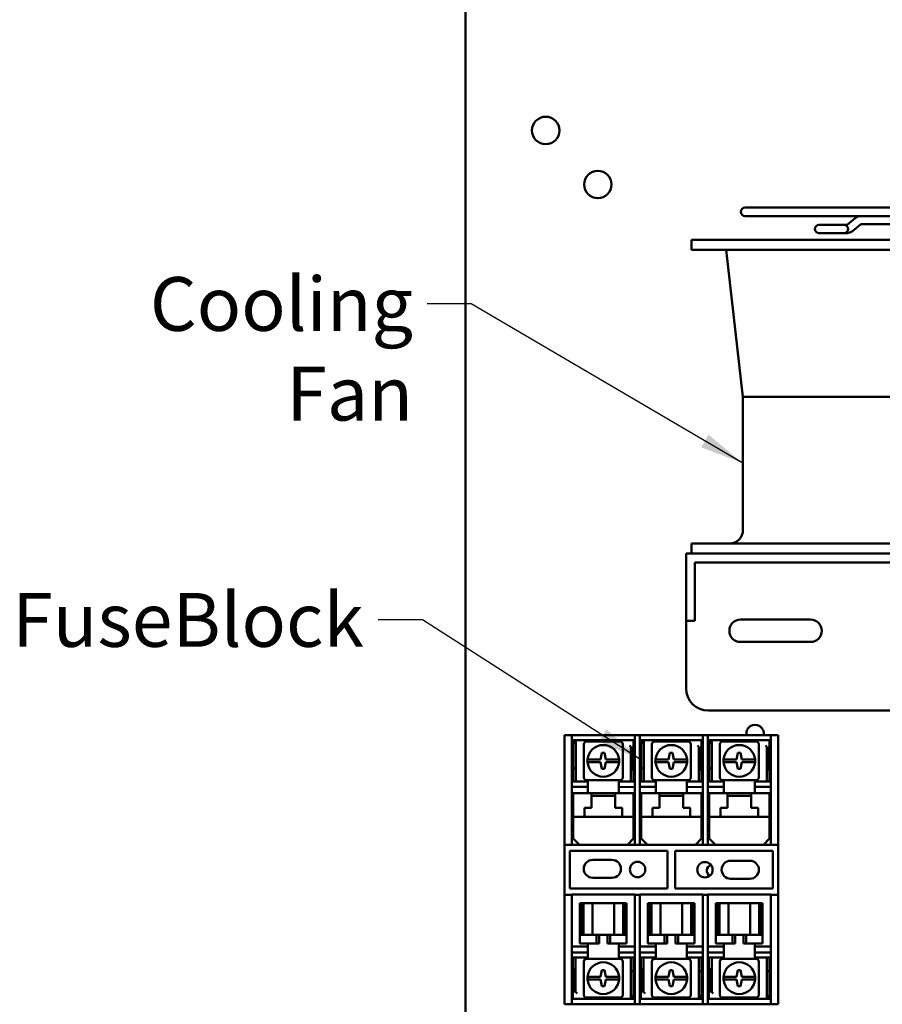
# Model space of a CAD drawing. Units: inches. Extents: x 2 to 108, y 1 to 84.
# Drawn here: x 62 to 72, y 39 to 50 of the extents above; entities that cross this region are included whole.
import ezdxf

# ---------------------------------------------------------------- set-up
doc = ezdxf.new("R2010")
doc.units = ezdxf.units.IN
doc.header["$LTSCALE"] = 5
doc.header["$MEASUREMENT"] = 0
doc.layers.add('Symbol (ANSI)', color=7, linetype='Continuous', lineweight=25)
doc.layers.add('Visible (ANSI)', color=7, linetype='Continuous', lineweight=50)
doc.styles.add('Note Text (ANSI)', font='tahoma.ttf')
doc.dimstyles.new('Default (ANSI)$7', dxfattribs={"dimscale": 5, "dimtxt": 0.12, "dimasz": 0.098425, "dimexe": 0.125, "dimexo": 0.0625, "dimgap": 0.031496, "dimtad": 0, "dimtih": 1, "dimtoh": 1, "dimrnd": 1e-08, "dimzin": 0, "dimdsep": 46, "dimtxsty": 'Note Text (ANSI)', "dimcen": 0.09, "dimdle": 0.393701, "dimclrd": 256, "dimclre": 256, "dimclrt": 256, "dimadec": 0, "dimazin": 1, "dimtfac": 1, "dimtofl": 0, "dimtmove": 0, "dimatfit": 3, "dimfxl": 1, "dimtolj": 1, "dimtzin": 4, "dimlwd": -1, "dimlwe": -1, "dimarcsym": 0})

msp = doc.modelspace()

# ---------------------------------------------------------------- linework, layer by layer
at = {"layer": 'Visible (ANSI)'}
for p, q in [((67.376, 28.744), (67.376, 56.312)), ((79.294, 47.535), (70.494, 47.535)), ((70.494, 47.439), (71.782, 47.439)), ((71.783, 47.439), (71.782, 47.439)), ((71.783, 47.439), (78.006, 47.439)), ((71.317, 47.341), (71.316, 47.341)), ((71.594, 47.341), (71.317, 47.341)), ((71.553, 47.341), (71.553, 47.341)), ((71.594, 47.341), (71.629, 47.341)), ((74.894, 47.347), (71.782, 47.347)), ((71.316, 47.249), (71.317, 47.249)), ((71.317, 47.249), (71.594, 47.249)), ((71.553, 47.249), (71.553, 47.249)), ((71.594, 47.249), (71.629, 47.249)), ((79.894, 47.175), (69.894, 47.175)), ((69.894, 47.061), (69.894, 47.175)), ((79.894, 47.061), (69.894, 47.061)), ((70.469, 45.425), (70.282, 47.061)), ((79.319, 45.425), (70.469, 45.425)), ((70.469, 43.939), (70.469, 45.425)), ((79.894, 43.789), (69.894, 43.789)), ((69.894, 43.675), (69.894, 43.789)), ((79.954, 43.675), (69.834, 43.675)), ((69.834, 43.675), (69.834, 43.175)), ((69.934, 43.575), (69.934, 43.175)), ((69.934, 43.575), (79.854, 43.575)), ((69.834, 42.925), (69.834, 43.175)), ((69.934, 43.175), (69.934, 42.925)), ((70.442, 42.94), (71.222, 42.94)), ((69.834, 42.925), (69.834, 42.175)), ((69.834, 42.925), (69.934, 42.925)), ((71.222, 42.69), (70.442, 42.69)), ((70.084, 41.925), (79.704, 41.925)), ((68.562, 41.65), (68.48, 41.65)), ((68.48, 41.638), (68.48, 41.65)), ((68.48, 41.411), (68.48, 41.638)), ((68.562, 41.65), (68.562, 41.638)), ((68.562, 41.65), (69.262, 41.65)), ((68.562, 41.638), (68.562, 41.411)), ((69.32, 41.65), (69.262, 41.65)), ((69.262, 41.638), (69.262, 41.65)), ((69.262, 41.53), (69.262, 41.638)), ((69.32, 41.65), (69.32, 41.638)), ((69.32, 41.65), (70.02, 41.65)), ((69.32, 41.638), (69.32, 41.411)), ((70.078, 41.65), (70.02, 41.65)), ((70.02, 41.638), (70.02, 41.65)), ((70.02, 41.53), (70.02, 41.638)), ((70.078, 41.65), (70.078, 41.638)), ((70.078, 41.65), (70.778, 41.65)), ((70.078, 41.638), (70.078, 41.411)), ((70.86, 41.65), (70.778, 41.65)), ((70.778, 41.638), (70.778, 41.65)), ((70.778, 41.411), (70.778, 41.638)), ((70.86, 41.65), (70.86, 41.638)), ((70.86, 41.638), (70.86, 41.411)), ((68.575, 41.579), (68.575, 41.594)), ((68.605, 41.594), (68.575, 41.594)), ((68.575, 41.579), (68.59, 41.594)), ((68.575, 41.564), (68.575, 41.579)), ((68.575, 41.284), (68.575, 41.564)), ((68.575, 41.564), (68.605, 41.564)), ((68.59, 41.594), (68.605, 41.579)), ((68.62, 41.594), (68.605, 41.594)), ((68.605, 41.594), (68.605, 41.579)), ((68.605, 41.579), (68.605, 41.564)), ((68.605, 41.564), (68.605, 41.284)), ((68.62, 41.594), (69.25, 41.594)), ((68.696, 41.551), (68.696, 41.178)), ((69.099, 41.581), (68.726, 41.581)), ((69.129, 41.178), (69.129, 41.551)), ((69.22, 41.514), (69.22, 41.515)), ((69.25, 41.514), (69.22, 41.514)), ((69.22, 41.5), (69.22, 41.514)), ((69.235, 41.487), (69.22, 41.5)), ((69.22, 41.5), (69.22, 41.279)), ((69.25, 41.5), (69.235, 41.487)), ((69.25, 41.594), (69.25, 41.534)), ((69.25, 41.534), (69.25, 41.514)), ((69.25, 41.514), (69.25, 41.5)), ((69.25, 41.279), (69.25, 41.5)), ((69.262, 41.53), (69.262, 41.53)), ((69.262, 41.411), (69.262, 41.53)), ((69.262, 41.072), (69.262, 41.53)), ((69.333, 41.579), (69.333, 41.594)), ((69.363, 41.594), (69.333, 41.594)), ((69.333, 41.579), (69.348, 41.594)), ((69.333, 41.564), (69.333, 41.579)), ((69.333, 41.284), (69.333, 41.564)), ((69.333, 41.564), (69.363, 41.564)), ((69.348, 41.594), (69.363, 41.579)), ((69.378, 41.594), (69.363, 41.594)), ((69.363, 41.594), (69.363, 41.579)), ((69.363, 41.579), (69.363, 41.564)), ((69.363, 41.564), (69.363, 41.284)), ((69.378, 41.594), (70.008, 41.594)), ((69.454, 41.551), (69.454, 41.178)), ((69.857, 41.581), (69.484, 41.581)), ((69.887, 41.178), (69.887, 41.551)), ((69.978, 41.514), (69.978, 41.515)), ((70.008, 41.514), (69.978, 41.514)), ((69.978, 41.5), (69.978, 41.514)), ((69.993, 41.487), (69.978, 41.5)), ((69.978, 41.5), (69.978, 41.279)), ((70.008, 41.5), (69.993, 41.487)), ((70.008, 41.594), (70.008, 41.534)), ((70.008, 41.534), (70.008, 41.514)), ((70.008, 41.514), (70.008, 41.5)), ((70.008, 41.279), (70.008, 41.5)), ((70.02, 41.411), (70.02, 41.53)), ((70.02, 41.53), (70.02, 41.53)), ((70.02, 41.072), (70.02, 41.53)), ((70.091, 41.579), (70.091, 41.594)), ((70.121, 41.594), (70.091, 41.594)), ((70.091, 41.579), (70.106, 41.594)), ((70.091, 41.564), (70.091, 41.579)), ((70.091, 41.284), (70.091, 41.564)), ((70.091, 41.564), (70.121, 41.564)), ((70.106, 41.594), (70.121, 41.579)), ((70.136, 41.594), (70.121, 41.594)), ((70.121, 41.594), (70.121, 41.579)), ((70.121, 41.579), (70.121, 41.564)), ((70.121, 41.564), (70.121, 41.284)), ((70.136, 41.594), (70.766, 41.594)), ((70.212, 41.551), (70.212, 41.178)), ((70.615, 41.581), (70.242, 41.581)), ((70.645, 41.178), (70.645, 41.551)), ((70.736, 41.514), (70.736, 41.515)), ((70.766, 41.514), (70.736, 41.514)), ((70.736, 41.5), (70.736, 41.514)), ((70.751, 41.487), (70.736, 41.5)), ((70.736, 41.5), (70.736, 41.279)), ((70.766, 41.5), (70.751, 41.487)), ((70.766, 41.594), (70.766, 41.534)), ((70.766, 41.534), (70.766, 41.514)), ((70.766, 41.514), (70.766, 41.5)), ((70.766, 41.279), (70.766, 41.5)), ((68.48, 41.383), (68.48, 41.411)), ((68.562, 41.411), (68.562, 41.383)), ((68.882, 41.379), (68.897, 41.454)), ((68.897, 41.454), (68.927, 41.454)), ((68.927, 41.454), (68.942, 41.379)), ((69.235, 41.294), (69.235, 41.487)), ((69.262, 41.383), (69.262, 41.411)), ((69.32, 41.411), (69.32, 41.383)), ((69.64, 41.379), (69.655, 41.454)), ((69.655, 41.454), (69.685, 41.454)), ((69.685, 41.454), (69.7, 41.379)), ((69.993, 41.294), (69.993, 41.487)), ((70.02, 41.383), (70.02, 41.411)), ((70.078, 41.411), (70.078, 41.383)), ((70.398, 41.379), (70.413, 41.454)), ((70.413, 41.454), (70.443, 41.454)), ((70.443, 41.454), (70.458, 41.379)), ((70.751, 41.294), (70.751, 41.487)), ((70.778, 41.383), (70.778, 41.411)), ((70.86, 41.411), (70.86, 41.383)), ((68.48, 40.527), (68.48, 41.383)), ((68.562, 40.527), (68.562, 41.383)), ((68.575, 41.284), (68.575, 41.274)), ((68.575, 41.284), (68.605, 41.284)), ((68.605, 41.274), (68.605, 41.284)), ((68.735, 41.379), (68.775, 41.379)), ((68.775, 41.349), (68.735, 41.349)), ((68.775, 41.379), (68.882, 41.379)), ((68.882, 41.349), (68.775, 41.349)), ((68.882, 41.379), (68.882, 41.379)), ((68.897, 41.274), (68.882, 41.349)), ((68.942, 41.349), (68.927, 41.274)), ((68.942, 41.379), (69.049, 41.379)), ((69.049, 41.349), (68.942, 41.349)), ((69.049, 41.379), (69.089, 41.379)), ((69.089, 41.349), (69.049, 41.349)), ((69.22, 41.279), (69.235, 41.294)), ((69.235, 41.294), (69.25, 41.279)), ((69.262, 41.383), (69.262, 40.527)), ((69.32, 40.527), (69.32, 41.383)), ((69.333, 41.284), (69.333, 41.274)), ((69.333, 41.284), (69.363, 41.284)), ((69.363, 41.274), (69.363, 41.284)), ((69.493, 41.379), (69.533, 41.379)), ((69.533, 41.349), (69.493, 41.349)), ((69.533, 41.379), (69.64, 41.379)), ((69.64, 41.349), (69.533, 41.349)), ((69.64, 41.379), (69.64, 41.379)), ((69.655, 41.274), (69.64, 41.349)), ((69.7, 41.349), (69.685, 41.274)), ((69.7, 41.379), (69.807, 41.379)), ((69.807, 41.349), (69.7, 41.349)), ((69.807, 41.379), (69.847, 41.379)), ((69.847, 41.349), (69.807, 41.349)), ((69.978, 41.279), (69.993, 41.294)), ((69.993, 41.294), (70.008, 41.279)), ((70.02, 41.383), (70.02, 41.004)), ((70.078, 40.527), (70.078, 41.383)), ((70.091, 41.284), (70.091, 41.274)), ((70.091, 41.284), (70.121, 41.284)), ((70.121, 41.274), (70.121, 41.284)), ((70.251, 41.379), (70.291, 41.379)), ((70.291, 41.349), (70.251, 41.349)), ((70.291, 41.379), (70.398, 41.379)), ((70.398, 41.349), (70.291, 41.349)), ((70.398, 41.379), (70.398, 41.379)), ((70.413, 41.274), (70.398, 41.349)), ((70.458, 41.349), (70.443, 41.274)), ((70.458, 41.379), (70.565, 41.379)), ((70.565, 41.349), (70.458, 41.349)), ((70.565, 41.379), (70.605, 41.379)), ((70.605, 41.349), (70.565, 41.349)), ((70.736, 41.279), (70.751, 41.294)), ((70.751, 41.294), (70.766, 41.279)), ((70.778, 41.383), (70.778, 40.527)), ((70.86, 41.383), (70.86, 40.527)), ((68.575, 41.154), (68.575, 41.274)), ((68.605, 41.274), (68.605, 41.154)), ((68.927, 41.274), (68.897, 41.274)), ((69.22, 41.264), (69.22, 41.279)), ((69.25, 41.264), (69.22, 41.264)), ((69.22, 41.244), (69.22, 41.264)), ((69.22, 41.134), (69.22, 41.244)), ((69.25, 41.279), (69.25, 41.264)), ((69.25, 41.264), (69.25, 41.244)), ((69.25, 41.244), (69.25, 41.134)), ((69.333, 41.154), (69.333, 41.274)), ((69.363, 41.274), (69.363, 41.154)), ((69.685, 41.274), (69.655, 41.274)), ((69.978, 41.264), (69.978, 41.279)), ((70.008, 41.264), (69.978, 41.264)), ((69.978, 41.244), (69.978, 41.264)), ((69.978, 41.134), (69.978, 41.244)), ((70.008, 41.279), (70.008, 41.264)), ((70.008, 41.264), (70.008, 41.244)), ((70.008, 41.244), (70.008, 41.134)), ((70.091, 41.154), (70.091, 41.274)), ((70.121, 41.274), (70.121, 41.154)), ((70.443, 41.274), (70.413, 41.274)), ((70.736, 41.264), (70.736, 41.279)), ((70.766, 41.264), (70.736, 41.264)), ((70.736, 41.244), (70.736, 41.264)), ((70.736, 41.134), (70.736, 41.244)), ((70.766, 41.279), (70.766, 41.264)), ((70.766, 41.264), (70.766, 41.244)), ((70.766, 41.244), (70.766, 41.134)), ((68.562, 41.073), (68.739, 41.073)), ((68.575, 41.134), (68.575, 41.154)), ((68.575, 41.134), (68.605, 41.134)), ((68.605, 41.154), (68.605, 41.134)), ((68.605, 41.134), (68.62, 41.134)), ((68.62, 41.134), (68.74, 41.134)), ((68.726, 41.148), (69.099, 41.148)), ((68.739, 41.073), (68.739, 41.004)), ((68.74, 41.134), (68.74, 41.004)), ((69.084, 41.073), (69.262, 41.072)), ((69.084, 41.004), (69.084, 41.073)), ((69.085, 41.073), (69.085, 41.134)), ((69.085, 41.134), (69.205, 41.134)), ((69.205, 41.134), (69.22, 41.134)), ((69.25, 41.134), (69.22, 41.134)), ((69.32, 41.073), (69.497, 41.073)), ((69.333, 41.134), (69.333, 41.154)), ((69.333, 41.134), (69.363, 41.134)), ((69.363, 41.154), (69.363, 41.134)), ((69.363, 41.134), (69.378, 41.134)), ((69.378, 41.134), (69.498, 41.134)), ((69.484, 41.148), (69.857, 41.148)), ((69.497, 41.073), (69.497, 41.004)), ((69.498, 41.134), (69.498, 41.004)), ((69.842, 41.073), (70.02, 41.072)), ((69.842, 41.004), (69.842, 41.073)), ((69.843, 41.073), (69.843, 41.134)), ((69.843, 41.134), (69.963, 41.134)), ((69.963, 41.134), (69.978, 41.134)), ((70.008, 41.134), (69.978, 41.134)), ((70.078, 41.073), (70.255, 41.073)), ((70.091, 41.134), (70.091, 41.154)), ((70.091, 41.134), (70.121, 41.134)), ((70.121, 41.154), (70.121, 41.134)), ((70.121, 41.134), (70.136, 41.134)), ((70.136, 41.134), (70.256, 41.134)), ((70.242, 41.148), (70.615, 41.148)), ((70.255, 41.073), (70.255, 41.004)), ((70.256, 41.134), (70.256, 41.004)), ((70.6, 41.073), (70.778, 41.073)), ((70.6, 41.004), (70.6, 41.073)), ((70.601, 41.073), (70.601, 41.134)), ((70.601, 41.134), (70.721, 41.134)), ((70.721, 41.134), (70.736, 41.134)), ((70.766, 41.134), (70.736, 41.134)), ((68.739, 41.004), (68.562, 41.004)), ((68.575, 40.964), (68.575, 41.004)), ((68.575, 40.779), (68.575, 40.964)), ((68.781, 41.004), (68.739, 41.004)), ((68.781, 41.004), (68.781, 40.964)), ((68.781, 41.004), (69.044, 41.004)), ((69.044, 40.974), (68.781, 40.974)), ((68.781, 40.839), (68.781, 40.964)), ((69.084, 41.004), (69.044, 41.004)), ((69.044, 40.964), (69.044, 41.004)), ((69.044, 40.964), (69.044, 40.839)), ((69.262, 41.004), (69.084, 41.004)), ((69.25, 41.004), (69.25, 40.964)), ((69.25, 40.964), (69.25, 40.779)), ((69.497, 41.004), (69.32, 41.004)), ((69.333, 40.964), (69.333, 41.004)), ((69.333, 40.779), (69.333, 40.964)), ((69.539, 41.004), (69.497, 41.004)), ((69.539, 41.004), (69.539, 40.964)), ((69.539, 41.004), (69.802, 41.004)), ((69.802, 40.974), (69.539, 40.974)), ((69.539, 40.839), (69.539, 40.964)), ((69.842, 41.004), (69.802, 41.004)), ((69.802, 40.964), (69.802, 41.004)), ((69.802, 40.964), (69.802, 40.839)), ((70.02, 41.004), (69.842, 41.004)), ((70.008, 41.004), (70.008, 40.964)), ((70.008, 40.964), (70.008, 40.779)), ((70.02, 41.004), (70.02, 40.527)), ((70.02, 41.004), (70.02, 41.004)), ((70.255, 41.004), (70.078, 41.004)), ((70.091, 40.964), (70.091, 41.004)), ((70.091, 40.779), (70.091, 40.964)), ((70.297, 41.004), (70.255, 41.004)), ((70.297, 41.004), (70.297, 40.964)), ((70.297, 41.004), (70.56, 41.004)), ((70.56, 40.974), (70.297, 40.974)), ((70.297, 40.839), (70.297, 40.964)), ((70.6, 41.004), (70.56, 41.004)), ((70.56, 40.964), (70.56, 41.004)), ((70.56, 40.964), (70.56, 40.839)), ((70.778, 41.004), (70.6, 41.004)), ((70.766, 41.004), (70.766, 40.964)), ((70.766, 40.964), (70.766, 40.779)), ((68.575, 40.739), (68.575, 40.779)), ((68.575, 40.499), (68.575, 40.739)), ((68.575, 40.739), (68.702, 40.739)), ((68.702, 40.779), (68.702, 40.839)), ((68.702, 40.839), (68.781, 40.839)), ((68.702, 40.779), (68.702, 40.739)), ((69.122, 40.739), (68.702, 40.739)), ((69.044, 40.839), (69.122, 40.839)), ((69.122, 40.839), (69.122, 40.779)), ((69.122, 40.739), (69.122, 40.779)), ((69.122, 40.739), (69.25, 40.739)), ((69.25, 40.779), (69.25, 40.739)), ((69.25, 40.739), (69.25, 40.499)), ((69.333, 40.739), (69.333, 40.779)), ((69.333, 40.499), (69.333, 40.739)), ((69.333, 40.739), (69.46, 40.739)), ((69.46, 40.779), (69.46, 40.839)), ((69.46, 40.839), (69.539, 40.839)), ((69.46, 40.779), (69.46, 40.739)), ((69.88, 40.739), (69.46, 40.739)), ((69.802, 40.839), (69.88, 40.839)), ((69.88, 40.839), (69.88, 40.779)), ((69.88, 40.739), (69.88, 40.779)), ((69.88, 40.739), (70.008, 40.739)), ((70.008, 40.779), (70.008, 40.739)), ((70.008, 40.739), (70.008, 40.499)), ((70.091, 40.739), (70.091, 40.779)), ((70.091, 40.499), (70.091, 40.739)), ((70.091, 40.739), (70.218, 40.739)), ((70.218, 40.779), (70.218, 40.839)), ((70.218, 40.839), (70.297, 40.839)), ((70.218, 40.779), (70.218, 40.739)), ((70.638, 40.739), (70.218, 40.739)), ((70.56, 40.839), (70.638, 40.839)), ((70.638, 40.839), (70.638, 40.779)), ((70.638, 40.739), (70.638, 40.779)), ((70.638, 40.739), (70.766, 40.739)), ((70.766, 40.779), (70.766, 40.739)), ((70.766, 40.739), (70.766, 40.499)), ((68.48, 40.427), (68.48, 40.527)), ((68.562, 40.527), (68.562, 40.427)), ((69.262, 40.427), (69.262, 40.527)), ((69.32, 40.527), (69.32, 40.427)), ((70.02, 40.427), (70.02, 40.527)), ((70.078, 40.527), (70.078, 40.427)), ((70.778, 40.427), (70.778, 40.527)), ((70.86, 40.527), (70.86, 40.427)), ((68.48, 40.427), (68.562, 40.427)), ((68.48, 39.872), (68.48, 40.427)), ((69.262, 40.427), (68.562, 40.427)), ((68.575, 40.499), (68.645, 40.429)), ((69.18, 40.429), (68.645, 40.429)), ((69.18, 40.429), (69.25, 40.499)), ((69.262, 40.427), (69.32, 40.427)), ((70.02, 40.427), (69.32, 40.427)), ((69.333, 40.499), (69.403, 40.429)), ((69.938, 40.429), (69.403, 40.429)), ((69.938, 40.429), (70.008, 40.499)), ((70.02, 40.427), (70.078, 40.427)), ((70.778, 40.427), (70.078, 40.427)), ((70.091, 40.499), (70.161, 40.429)), ((70.696, 40.429), (70.161, 40.429)), ((70.696, 40.429), (70.766, 40.499)), ((70.778, 40.427), (70.86, 40.427)), ((70.86, 40.427), (70.86, 39.872)), ((68.538, 40.36), (69.628, 40.36)), ((68.538, 39.94), (68.538, 40.36)), ((69.628, 40.36), (69.628, 39.94)), ((69.712, 40.36), (70.802, 40.36)), ((69.712, 39.94), (69.712, 40.36)), ((70.802, 40.36), (70.802, 39.94)), ((68.794, 40.26), (69.009, 40.26)), ((70.331, 40.25), (70.546, 40.25)), ((69.009, 40.06), (68.794, 40.06)), ((70.546, 40.05), (70.331, 40.05)), ((68.48, 39.772), (68.48, 39.872)), ((68.562, 39.872), (68.48, 39.872)), ((69.628, 39.94), (68.538, 39.94)), ((68.562, 39.872), (68.562, 39.873)), ((68.562, 39.873), (69.262, 39.873)), ((68.562, 39.872), (68.562, 39.772)), ((69.262, 39.873), (69.262, 39.872)), ((69.262, 39.772), (69.262, 39.872)), ((69.32, 39.872), (69.262, 39.872)), ((69.32, 39.872), (69.32, 39.873)), ((69.32, 39.873), (70.02, 39.873)), ((69.32, 39.872), (69.32, 39.772)), ((70.802, 39.94), (69.712, 39.94)), ((70.02, 39.873), (70.02, 39.872)), ((70.02, 39.772), (70.02, 39.872)), ((70.078, 39.872), (70.02, 39.872)), ((70.078, 39.872), (70.078, 39.873)), ((70.078, 39.873), (70.778, 39.873)), ((70.078, 39.872), (70.078, 39.772)), ((70.778, 39.873), (70.778, 39.872)), ((70.778, 39.772), (70.778, 39.872)), ((70.86, 39.872), (70.778, 39.872)), ((70.86, 39.872), (70.86, 39.772)), ((68.48, 38.916), (68.48, 39.772)), ((68.562, 38.916), (68.562, 39.772)), ((68.652, 39.776), (68.667, 39.776)), ((68.652, 39.426), (68.652, 39.776)), ((68.667, 39.776), (68.667, 39.426)), ((68.667, 39.776), (68.69, 39.776)), ((68.69, 39.776), (68.78, 39.776)), ((68.69, 39.426), (68.69, 39.776)), ((68.79, 39.776), (68.78, 39.776)), ((68.791, 39.776), (68.79, 39.776)), ((68.79, 39.776), (68.79, 39.426)), ((68.791, 39.776), (69.033, 39.776)), ((68.791, 39.776), (68.791, 39.426)), ((69.034, 39.776), (69.033, 39.776)), ((69.033, 39.776), (69.033, 39.426)), ((69.044, 39.776), (69.034, 39.776)), ((69.034, 39.776), (69.034, 39.426)), ((69.044, 39.776), (69.134, 39.776)), ((69.134, 39.776), (69.134, 39.426)), ((69.134, 39.776), (69.158, 39.776)), ((69.158, 39.776), (69.172, 39.776)), ((69.158, 39.776), (69.158, 39.426)), ((69.172, 39.776), (69.172, 39.426)), ((69.262, 39.772), (69.262, 38.916)), ((69.32, 38.916), (69.32, 39.772)), ((69.41, 39.776), (69.425, 39.776)), ((69.41, 39.426), (69.41, 39.776)), ((69.425, 39.776), (69.425, 39.426)), ((69.425, 39.776), (69.448, 39.776)), ((69.448, 39.776), (69.538, 39.776)), ((69.448, 39.426), (69.448, 39.776)), ((69.548, 39.776), (69.538, 39.776)), ((69.549, 39.776), (69.548, 39.776)), ((69.548, 39.776), (69.548, 39.426)), ((69.549, 39.776), (69.791, 39.776)), ((69.549, 39.776), (69.549, 39.426)), ((69.792, 39.776), (69.791, 39.776)), ((69.791, 39.776), (69.791, 39.426)), ((69.802, 39.776), (69.792, 39.776)), ((69.792, 39.776), (69.792, 39.426)), ((69.802, 39.776), (69.892, 39.776)), ((69.892, 39.776), (69.892, 39.426)), ((69.892, 39.776), (69.916, 39.776)), ((69.916, 39.776), (69.93, 39.776)), ((69.916, 39.776), (69.916, 39.426)), ((69.93, 39.776), (69.93, 39.426)), ((70.02, 39.772), (70.02, 38.916)), ((70.078, 38.916), (70.078, 39.772)), ((70.168, 39.776), (70.183, 39.776)), ((70.168, 39.426), (70.168, 39.776)), ((70.183, 39.776), (70.183, 39.426)), ((70.183, 39.776), (70.206, 39.776)), ((70.206, 39.776), (70.296, 39.776)), ((70.206, 39.426), (70.206, 39.776)), ((70.306, 39.776), (70.296, 39.776)), ((70.307, 39.776), (70.306, 39.776)), ((70.306, 39.776), (70.306, 39.426)), ((70.307, 39.776), (70.549, 39.776)), ((70.307, 39.776), (70.307, 39.426)), ((70.55, 39.776), (70.549, 39.776)), ((70.549, 39.776), (70.549, 39.426)), ((70.56, 39.776), (70.55, 39.776)), ((70.55, 39.776), (70.55, 39.426)), ((70.56, 39.776), (70.65, 39.776)), ((70.65, 39.776), (70.65, 39.426)), ((70.65, 39.776), (70.674, 39.776)), ((70.674, 39.776), (70.688, 39.776)), ((70.674, 39.776), (70.674, 39.426)), ((70.688, 39.776), (70.688, 39.426)), ((70.778, 39.772), (70.778, 38.916)), ((70.86, 39.772), (70.86, 38.916)), ((68.656, 39.426), (68.652, 39.426)), ((68.652, 39.426), (68.652, 39.326)), ((68.656, 39.426), (68.667, 39.426)), ((68.69, 39.426), (68.667, 39.426)), ((68.78, 39.426), (68.69, 39.426)), ((68.78, 39.426), (68.79, 39.426)), ((68.79, 39.426), (68.837, 39.426)), ((68.837, 39.426), (68.866, 39.426)), ((68.837, 39.326), (68.837, 39.426)), ((68.958, 39.426), (68.866, 39.426)), ((68.866, 39.326), (68.866, 39.426)), ((68.958, 39.426), (68.987, 39.426)), ((68.958, 39.326), (68.958, 39.426)), ((68.987, 39.426), (69.034, 39.426)), ((68.987, 39.426), (68.987, 39.326)), ((69.034, 39.426), (69.044, 39.426)), ((69.134, 39.426), (69.044, 39.426)), ((69.158, 39.426), (69.134, 39.426)), ((69.158, 39.426), (69.168, 39.426)), ((69.172, 39.426), (69.168, 39.426)), ((69.172, 39.426), (69.172, 39.326)), ((69.414, 39.426), (69.41, 39.426)), ((69.41, 39.426), (69.41, 39.326)), ((69.414, 39.426), (69.425, 39.426)), ((69.448, 39.426), (69.425, 39.426)), ((69.538, 39.426), (69.448, 39.426)), ((69.538, 39.426), (69.548, 39.426)), ((69.548, 39.426), (69.595, 39.426)), ((69.595, 39.426), (69.624, 39.426)), ((69.595, 39.326), (69.595, 39.426)), ((69.716, 39.426), (69.624, 39.426)), ((69.624, 39.326), (69.624, 39.426)), ((69.716, 39.426), (69.745, 39.426)), ((69.716, 39.326), (69.716, 39.426)), ((69.745, 39.426), (69.792, 39.426)), ((69.745, 39.426), (69.745, 39.326)), ((69.792, 39.426), (69.802, 39.426)), ((69.892, 39.426), (69.802, 39.426)), ((69.916, 39.426), (69.892, 39.426)), ((69.916, 39.426), (69.926, 39.426)), ((69.93, 39.426), (69.926, 39.426)), ((69.93, 39.426), (69.93, 39.326)), ((70.172, 39.426), (70.168, 39.426)), ((70.168, 39.426), (70.168, 39.326)), ((70.172, 39.426), (70.183, 39.426)), ((70.206, 39.426), (70.183, 39.426)), ((70.296, 39.426), (70.206, 39.426)), ((70.296, 39.426), (70.306, 39.426)), ((70.306, 39.426), (70.353, 39.426)), ((70.353, 39.426), (70.382, 39.426)), ((70.353, 39.326), (70.353, 39.426)), ((70.474, 39.426), (70.382, 39.426)), ((70.382, 39.326), (70.382, 39.426)), ((70.474, 39.426), (70.503, 39.426)), ((70.474, 39.326), (70.474, 39.426)), ((70.503, 39.426), (70.55, 39.426)), ((70.503, 39.426), (70.503, 39.326)), ((70.55, 39.426), (70.56, 39.426)), ((70.65, 39.426), (70.56, 39.426)), ((70.674, 39.426), (70.65, 39.426)), ((70.674, 39.426), (70.684, 39.426)), ((70.688, 39.426), (70.684, 39.426)), ((70.688, 39.426), (70.688, 39.326)), ((68.652, 39.326), (68.656, 39.326)), ((68.837, 39.326), (68.656, 39.326)), ((68.739, 39.326), (68.739, 39.171)), ((68.866, 39.326), (68.837, 39.326)), ((68.987, 39.326), (68.958, 39.326)), ((69.168, 39.326), (68.987, 39.326)), ((69.084, 39.296), (69.084, 39.326)), ((69.168, 39.326), (69.172, 39.326)), ((69.41, 39.326), (69.414, 39.326)), ((69.595, 39.326), (69.414, 39.326)), ((69.497, 39.326), (69.497, 39.171)), ((69.624, 39.326), (69.595, 39.326)), ((69.745, 39.326), (69.716, 39.326)), ((69.926, 39.326), (69.745, 39.326)), ((69.842, 39.296), (69.842, 39.326)), ((69.926, 39.326), (69.93, 39.326)), ((70.168, 39.326), (70.172, 39.326)), ((70.353, 39.326), (70.172, 39.326)), ((70.255, 39.326), (70.255, 39.171)), ((70.382, 39.326), (70.353, 39.326)), ((70.503, 39.326), (70.474, 39.326)), ((70.684, 39.326), (70.503, 39.326)), ((70.6, 39.296), (70.6, 39.326)), ((70.684, 39.326), (70.688, 39.326)), ((68.562, 39.296), (68.739, 39.296)), ((68.739, 39.227), (68.562, 39.227)), ((68.739, 39.296), (68.739, 39.227)), ((69.084, 39.296), (69.262, 39.296)), ((69.084, 39.227), (69.084, 39.296)), ((69.262, 39.227), (69.084, 39.227)), ((69.084, 39.171), (69.084, 39.227)), ((69.32, 39.296), (69.497, 39.296)), ((69.497, 39.227), (69.32, 39.227)), ((69.497, 39.296), (69.497, 39.227)), ((69.842, 39.296), (70.02, 39.296)), ((69.842, 39.227), (69.842, 39.296)), ((70.02, 39.227), (69.842, 39.227)), ((69.842, 39.171), (69.842, 39.227)), ((70.078, 39.296), (70.255, 39.296)), ((70.255, 39.227), (70.078, 39.227)), ((70.255, 39.296), (70.255, 39.227)), ((70.6, 39.296), (70.778, 39.296)), ((70.6, 39.227), (70.6, 39.296)), ((70.778, 39.227), (70.6, 39.227)), ((70.6, 39.171), (70.6, 39.227)), ((68.574, 39.171), (68.604, 39.171)), ((68.574, 39.061), (68.574, 39.171)), ((68.619, 39.171), (68.604, 39.171)), ((68.604, 39.171), (68.604, 39.061)), ((68.739, 39.171), (68.619, 39.171)), ((68.695, 39.127), (68.695, 38.754)), ((69.098, 39.157), (68.725, 39.157)), ((69.204, 39.171), (69.084, 39.171)), ((69.128, 38.754), (69.128, 39.127)), ((69.219, 39.171), (69.204, 39.171)), ((69.219, 39.151), (69.219, 39.171)), ((69.249, 39.171), (69.219, 39.171)), ((69.219, 39.031), (69.219, 39.151)), ((69.249, 39.171), (69.249, 39.151)), ((69.249, 39.151), (69.249, 39.031)), ((69.332, 39.171), (69.362, 39.171)), ((69.332, 39.061), (69.332, 39.171)), ((69.377, 39.171), (69.362, 39.171)), ((69.362, 39.171), (69.362, 39.061)), ((69.497, 39.171), (69.377, 39.171)), ((69.453, 39.127), (69.453, 38.754)), ((69.856, 39.157), (69.483, 39.157)), ((69.962, 39.171), (69.842, 39.171)), ((69.886, 38.754), (69.886, 39.127)), ((69.977, 39.171), (69.962, 39.171)), ((69.977, 39.151), (69.977, 39.171)), ((70.007, 39.171), (69.977, 39.171)), ((69.977, 39.031), (69.977, 39.151)), ((70.007, 39.171), (70.007, 39.151)), ((70.007, 39.151), (70.007, 39.031)), ((70.09, 39.171), (70.12, 39.171)), ((70.09, 39.061), (70.09, 39.171)), ((70.135, 39.171), (70.12, 39.171)), ((70.12, 39.171), (70.12, 39.061)), ((70.255, 39.171), (70.135, 39.171)), ((70.211, 39.127), (70.211, 38.754)), ((70.614, 39.157), (70.241, 39.157)), ((70.72, 39.171), (70.6, 39.171)), ((70.644, 38.754), (70.644, 39.127)), ((70.735, 39.171), (70.72, 39.171)), ((70.735, 39.151), (70.735, 39.171)), ((70.765, 39.171), (70.735, 39.171)), ((70.735, 39.031), (70.735, 39.151)), ((70.765, 39.171), (70.765, 39.151)), ((70.765, 39.151), (70.765, 39.031)), ((68.574, 39.041), (68.574, 39.061)), ((68.574, 39.026), (68.574, 39.041)), ((68.574, 39.041), (68.604, 39.041)), ((68.574, 39.026), (68.574, 38.805)), ((68.589, 39.011), (68.574, 39.026)), ((68.604, 39.026), (68.589, 39.011)), ((68.589, 39.011), (68.589, 38.818)), ((68.604, 39.061), (68.604, 39.041)), ((68.604, 39.041), (68.604, 39.026)), ((68.604, 38.805), (68.604, 39.026)), ((68.882, 38.956), (68.897, 39.031)), ((68.897, 39.031), (68.927, 39.031)), ((68.927, 39.031), (68.942, 38.956)), ((69.219, 39.031), (69.219, 39.021)), ((69.219, 38.741), (69.219, 39.021)), ((69.249, 39.021), (69.219, 39.021)), ((69.249, 39.021), (69.249, 39.031)), ((69.249, 39.021), (69.249, 38.741)), ((69.332, 39.041), (69.332, 39.061)), ((69.332, 39.026), (69.332, 39.041)), ((69.332, 39.041), (69.362, 39.041)), ((69.332, 39.026), (69.332, 38.805)), ((69.347, 39.011), (69.332, 39.026)), ((69.362, 39.026), (69.347, 39.011)), ((69.347, 39.011), (69.347, 38.818)), ((69.362, 39.061), (69.362, 39.041)), ((69.362, 39.041), (69.362, 39.026)), ((69.362, 38.805), (69.362, 39.026)), ((69.64, 38.956), (69.655, 39.031)), ((69.655, 39.031), (69.685, 39.031)), ((69.685, 39.031), (69.7, 38.956)), ((69.977, 39.031), (69.977, 39.021)), ((69.977, 38.741), (69.977, 39.021)), ((70.007, 39.021), (69.977, 39.021)), ((70.007, 39.021), (70.007, 39.031)), ((70.007, 39.021), (70.007, 38.741)), ((70.09, 39.041), (70.09, 39.061)), ((70.09, 39.026), (70.09, 39.041)), ((70.09, 39.041), (70.12, 39.041)), ((70.09, 39.026), (70.09, 38.805)), ((70.105, 39.011), (70.09, 39.026)), ((70.12, 39.026), (70.105, 39.011)), ((70.105, 39.011), (70.105, 38.818)), ((70.12, 39.061), (70.12, 39.041)), ((70.12, 39.041), (70.12, 39.026)), ((70.12, 38.805), (70.12, 39.026)), ((70.398, 38.956), (70.413, 39.031)), ((70.413, 39.031), (70.443, 39.031)), ((70.443, 39.031), (70.458, 38.956)), ((70.735, 39.031), (70.735, 39.021)), ((70.735, 38.741), (70.735, 39.021)), ((70.765, 39.021), (70.735, 39.021)), ((70.765, 39.021), (70.765, 39.031)), ((70.765, 39.021), (70.765, 38.741)), ((68.48, 38.888), (68.48, 38.916)), ((68.48, 38.661), (68.48, 38.888)), ((68.562, 38.916), (68.562, 38.888)), ((68.562, 38.888), (68.562, 38.661)), ((68.735, 38.956), (68.775, 38.956)), ((68.775, 38.926), (68.735, 38.926)), ((68.775, 38.956), (68.882, 38.956)), ((68.882, 38.926), (68.775, 38.926)), ((68.897, 38.851), (68.882, 38.926)), ((68.942, 38.926), (68.927, 38.851)), ((68.942, 38.956), (69.049, 38.956)), ((69.049, 38.926), (68.942, 38.926)), ((68.942, 38.926), (68.942, 38.926)), ((69.049, 38.956), (69.089, 38.956)), ((69.089, 38.926), (69.049, 38.926)), ((69.262, 38.888), (69.262, 38.916)), ((69.262, 38.661), (69.262, 38.888)), ((69.32, 38.916), (69.32, 38.888)), ((69.32, 38.888), (69.32, 38.661)), ((69.493, 38.956), (69.533, 38.956)), ((69.533, 38.926), (69.493, 38.926)), ((69.533, 38.956), (69.64, 38.956)), ((69.64, 38.926), (69.533, 38.926)), ((69.655, 38.851), (69.64, 38.926)), ((69.7, 38.926), (69.685, 38.851)), ((69.7, 38.956), (69.807, 38.956)), ((69.807, 38.926), (69.7, 38.926)), ((69.7, 38.926), (69.7, 38.926)), ((69.807, 38.956), (69.847, 38.956)), ((69.847, 38.926), (69.807, 38.926)), ((70.02, 38.888), (70.02, 38.916)), ((70.02, 38.661), (70.02, 38.888)), ((70.078, 38.916), (70.078, 38.888)), ((70.078, 38.888), (70.078, 38.661)), ((70.251, 38.956), (70.291, 38.956)), ((70.291, 38.926), (70.251, 38.926)), ((70.291, 38.956), (70.398, 38.956)), ((70.398, 38.926), (70.291, 38.926)), ((70.413, 38.851), (70.398, 38.926)), ((70.458, 38.926), (70.443, 38.851)), ((70.458, 38.956), (70.565, 38.956)), ((70.565, 38.926), (70.458, 38.926)), ((70.458, 38.926), (70.458, 38.926)), ((70.565, 38.956), (70.605, 38.956)), ((70.605, 38.926), (70.565, 38.926)), ((70.778, 38.888), (70.778, 38.916)), ((70.778, 38.661), (70.778, 38.888)), ((70.86, 38.916), (70.86, 38.888)), ((70.86, 38.888), (70.86, 38.661)), ((68.574, 38.805), (68.589, 38.818)), ((68.574, 38.791), (68.574, 38.805)), ((68.574, 38.771), (68.574, 38.791)), ((68.574, 38.791), (68.604, 38.791)), ((68.574, 38.711), (68.574, 38.771)), ((68.589, 38.818), (68.604, 38.805)), ((68.604, 38.805), (68.604, 38.791)), ((68.604, 38.791), (68.604, 38.79)), ((68.927, 38.851), (68.897, 38.851)), ((69.332, 38.805), (69.347, 38.818)), ((69.332, 38.791), (69.332, 38.805)), ((69.332, 38.771), (69.332, 38.791)), ((69.332, 38.791), (69.362, 38.791)), ((69.332, 38.711), (69.332, 38.771)), ((69.347, 38.818), (69.362, 38.805)), ((69.362, 38.805), (69.362, 38.791)), ((69.362, 38.791), (69.362, 38.79)), ((69.685, 38.851), (69.655, 38.851)), ((70.09, 38.805), (70.105, 38.818)), ((70.09, 38.791), (70.09, 38.805)), ((70.09, 38.771), (70.09, 38.791)), ((70.09, 38.791), (70.12, 38.791)), ((70.09, 38.711), (70.09, 38.771)), ((70.105, 38.818), (70.12, 38.805)), ((70.12, 38.805), (70.12, 38.791)), ((70.12, 38.791), (70.12, 38.79)), ((70.443, 38.851), (70.413, 38.851)), ((68.48, 38.65), (68.48, 38.661)), ((68.48, 38.65), (68.562, 38.65)), ((68.562, 38.661), (68.562, 38.65)), ((69.262, 38.65), (68.562, 38.65)), ((69.204, 38.711), (68.574, 38.711)), ((68.725, 38.724), (69.098, 38.724)), ((69.204, 38.711), (69.219, 38.711)), ((69.219, 38.726), (69.219, 38.741)), ((69.249, 38.741), (69.219, 38.741)), ((69.219, 38.711), (69.219, 38.726)), ((69.234, 38.711), (69.219, 38.726)), ((69.219, 38.711), (69.249, 38.711)), ((69.249, 38.726), (69.234, 38.711)), ((69.249, 38.741), (69.249, 38.726)), ((69.249, 38.726), (69.249, 38.711)), ((69.262, 38.65), (69.262, 38.661)), ((69.262, 38.65), (69.32, 38.65)), ((69.32, 38.661), (69.32, 38.65)), ((70.02, 38.65), (69.32, 38.65)), ((69.962, 38.711), (69.332, 38.711)), ((69.483, 38.724), (69.856, 38.724)), ((69.962, 38.711), (69.977, 38.711)), ((69.977, 38.726), (69.977, 38.741)), ((70.007, 38.741), (69.977, 38.741)), ((69.977, 38.711), (69.977, 38.726)), ((69.992, 38.711), (69.977, 38.726)), ((69.977, 38.711), (70.007, 38.711)), ((70.007, 38.726), (69.992, 38.711)), ((70.007, 38.741), (70.007, 38.726)), ((70.007, 38.726), (70.007, 38.711)), ((70.02, 38.65), (70.02, 38.661)), ((70.02, 38.65), (70.078, 38.65)), ((70.078, 38.661), (70.078, 38.65)), ((70.778, 38.65), (70.078, 38.65)), ((70.72, 38.711), (70.09, 38.711)), ((70.241, 38.724), (70.614, 38.724)), ((70.72, 38.711), (70.735, 38.711)), ((70.735, 38.726), (70.735, 38.741)), ((70.765, 38.741), (70.735, 38.741)), ((70.735, 38.711), (70.735, 38.726)), ((70.75, 38.711), (70.735, 38.726)), ((70.735, 38.711), (70.765, 38.711)), ((70.765, 38.726), (70.75, 38.711)), ((70.765, 38.741), (70.765, 38.726)), ((70.765, 38.726), (70.765, 38.711)), ((70.778, 38.65), (70.778, 38.661)), ((70.778, 38.65), (70.86, 38.65)), ((70.86, 38.661), (70.86, 38.65))]:
    msp.add_line(p, q, dxfattribs=at)
for centre, radius in [((68.27, 48.394), 0.153), ((68.851, 47.791), 0.153), ((69.294, 40.153), 0.086), ((70.045, 40.15), 0.086)]:
    msp.add_circle(centre, radius, dxfattribs=at)
for centre, radius, start, end in [((70.494, 47.487), 0.048, 90, 270), ((71.316, 47.295), 0.046, 90, 270), ((71.317, 47.295), 0.046, 90, 270), ((71.594, 47.295), 0.046, 270, 90), ((70.319, 43.939), 0.15, 270, 0), ((70.442, 42.815), 0.125, 90, 270), ((71.222, 42.815), 0.125, 270, 90), ((70.084, 42.175), 0.25, 180, 270), ((70.604, 41.668), 0.098, 349.3623, 190.6377), ((68.726, 41.551), 0.03, 90, 180), ((68.912, 41.364), 0.177, 4.8477, 175.1523), ((69.099, 41.551), 0.03, 0, 90), ((69.484, 41.551), 0.03, 90, 180), ((69.67, 41.364), 0.177, 4.8477, 175.1523), ((69.857, 41.551), 0.03, 0, 90), ((70.242, 41.551), 0.03, 90, 180), ((70.428, 41.364), 0.177, 4.8477, 175.1523), ((70.615, 41.551), 0.03, 0, 90), ((68.912, 41.364), 0.178, 175.1523, 184.8477), ((68.912, 41.364), 0.177, 184.8477, 355.1523), ((68.912, 41.364), 0.177, 355.1523, 4.8477), ((69.67, 41.364), 0.178, 175.1523, 184.8477), ((69.67, 41.364), 0.177, 184.8477, 355.1523), ((69.67, 41.364), 0.177, 355.1523, 4.8477), ((70.428, 41.364), 0.178, 175.1523, 184.8477), ((70.428, 41.364), 0.177, 184.8477, 355.1523), ((70.428, 41.364), 0.177, 355.1523, 4.8477), ((68.726, 41.178), 0.03, 180, 270), ((69.099, 41.178), 0.03, 270, 0), ((69.484, 41.178), 0.03, 180, 270), ((69.857, 41.178), 0.03, 270, 0), ((70.242, 41.178), 0.03, 180, 270), ((70.615, 41.178), 0.03, 270, 0), ((68.794, 40.16), 0.1, 90, 270), ((69.009, 40.16), 0.1, 270, 90), ((70.131, 40.141), 0.065, 107.1074, 241.8496), ((70.331, 40.15), 0.1, 90, 270), ((70.546, 40.15), 0.1, 270, 90), ((68.725, 39.127), 0.03, 90, 180), ((68.912, 38.941), 0.177, 4.8477, 175.1523), ((69.098, 39.127), 0.03, 0, 90), ((69.483, 39.127), 0.03, 90, 180), ((69.67, 38.941), 0.177, 4.8477, 175.1523), ((69.856, 39.127), 0.03, 0, 90), ((70.241, 39.127), 0.03, 90, 180), ((70.428, 38.941), 0.177, 4.8477, 175.1523), ((70.614, 39.127), 0.03, 0, 90), ((68.912, 38.941), 0.177, 175.1523, 184.8477), ((68.912, 38.941), 0.177, 184.8477, 355.1523), ((68.912, 38.941), 0.178, 355.1523, 4.8477), ((69.67, 38.941), 0.177, 175.1523, 184.8477), ((69.67, 38.941), 0.177, 184.8477, 355.1523), ((69.67, 38.941), 0.178, 355.1523, 4.8477), ((70.428, 38.941), 0.177, 175.1523, 184.8477), ((70.428, 38.941), 0.177, 184.8477, 355.1523), ((70.428, 38.941), 0.178, 355.1523, 4.8477), ((68.725, 38.754), 0.03, 180, 270), ((69.098, 38.754), 0.03, 270, 0), ((69.483, 38.754), 0.03, 180, 270), ((69.856, 38.754), 0.03, 270, 0), ((70.241, 38.754), 0.03, 180, 270), ((70.614, 38.754), 0.03, 270, 0)]:
    msp.add_arc(centre, radius, start, end, dxfattribs=at)
for centre, major_axis, ratio, start_param, end_param in [((71.629, 47.295), (0, 0.046), 0.707107, 6.282934, 6.283185), ((71.661, 47.308), (0.0291, -0.0356), 0.612335, 6.283083, 6.283181)]:
    msp.add_ellipse(centre, major_axis=major_axis, ratio=ratio, start_param=start_param, end_param=end_param, dxfattribs=at)
for points, knots in [([(71.782, 47.439), (71.777, 47.439), (71.773, 47.439), (71.764, 47.437), (71.76, 47.436), (71.751, 47.434), (71.747, 47.432), (71.739, 47.429), (71.735, 47.426), (71.728, 47.422), (71.724, 47.419), (71.721, 47.417)], [6.2831853, 6.2831853, 6.2831853, 6.2831853, 6.3879051, 6.3879051, 6.4926248, 6.4926248, 6.5973446, 6.5973446, 6.7020643, 6.7020643, 6.8067841, 6.8067841, 6.8067841, 6.8067841]), ([(71.782, 47.439), (71.778, 47.439), (71.773, 47.439), (71.764, 47.437), (71.76, 47.436), (71.752, 47.434), (71.747, 47.432), (71.739, 47.429), (71.736, 47.426), (71.728, 47.422), (71.725, 47.419), (71.721, 47.417)], [4.712389, 4.712389, 4.712389, 4.712389, 4.8171087, 4.8171087, 4.9218285, 4.9218285, 5.0265482, 5.0265482, 5.131268, 5.131268, 5.2359878, 5.2359878, 5.2359878, 5.2359878]), ([(71.782, 47.347), (71.782, 47.347), (71.782, 47.347), (71.782, 47.347), (71.782, 47.347), (71.782, 47.347), (71.781, 47.346), (71.781, 47.346), (71.78, 47.346), (71.78, 47.345)], [4.8341826, 4.8341826, 4.8341826, 4.8341826, 4.9218285, 4.9218285, 5.0265482, 5.0265482, 5.131268, 5.131268, 5.2359878, 5.2359878, 5.2359878, 5.2359878]), ([(71.69, 47.272), (71.68, 47.264), (71.669, 47.258), (71.648, 47.251), (71.638, 47.249), (71.629, 47.249)], [0, 0, 0, 0, 0.1060682, 0.1060682, 0.1859426, 0.1859426, 0.1859426, 0.1859426]), ([(69.22, 41.515), (69.22, 41.515), (69.219, 41.516), (69.218, 41.518), (69.217, 41.52), (69.214, 41.523), (69.213, 41.525), (69.209, 41.53), (69.207, 41.532), (69.205, 41.534)], [0.19191366, 0.19191366, 0.19191366, 0.19191366, 0.2070676, 0.2070676, 0.22222154, 0.22222154, 0.2446027, 0.2446027, 0.26698387, 0.26698387, 0.26698387, 0.26698387]), ([(69.978, 41.515), (69.978, 41.515), (69.977, 41.516), (69.976, 41.518), (69.975, 41.52), (69.972, 41.523), (69.971, 41.525), (69.967, 41.53), (69.965, 41.532), (69.963, 41.534)], [0.19191366, 0.19191366, 0.19191366, 0.19191366, 0.2070676, 0.2070676, 0.22222154, 0.22222154, 0.2446027, 0.2446027, 0.26698387, 0.26698387, 0.26698387, 0.26698387]), ([(70.736, 41.515), (70.736, 41.515), (70.735, 41.516), (70.734, 41.518), (70.733, 41.52), (70.73, 41.523), (70.729, 41.525), (70.725, 41.53), (70.723, 41.532), (70.721, 41.534)], [0.19191366, 0.19191366, 0.19191366, 0.19191366, 0.2070676, 0.2070676, 0.22222154, 0.22222154, 0.2446027, 0.2446027, 0.26698387, 0.26698387, 0.26698387, 0.26698387]), ([(68.604, 38.79), (68.604, 38.79), (68.605, 38.789), (68.606, 38.787), (68.607, 38.785), (68.61, 38.782), (68.612, 38.78), (68.615, 38.775), (68.618, 38.773), (68.619, 38.771)], [0.19191366, 0.19191366, 0.19191366, 0.19191366, 0.2070676, 0.2070676, 0.22222154, 0.22222154, 0.2446027, 0.2446027, 0.26698387, 0.26698387, 0.26698387, 0.26698387]), ([(69.362, 38.79), (69.362, 38.79), (69.363, 38.789), (69.364, 38.787), (69.365, 38.785), (69.368, 38.782), (69.37, 38.78), (69.373, 38.775), (69.376, 38.773), (69.377, 38.771)], [0.19191366, 0.19191366, 0.19191366, 0.19191366, 0.2070676, 0.2070676, 0.22222154, 0.22222154, 0.2446027, 0.2446027, 0.26698387, 0.26698387, 0.26698387, 0.26698387]), ([(70.12, 38.79), (70.12, 38.79), (70.121, 38.789), (70.122, 38.787), (70.123, 38.785), (70.126, 38.782), (70.128, 38.78), (70.131, 38.775), (70.134, 38.773), (70.135, 38.771)], [0.19191366, 0.19191366, 0.19191366, 0.19191366, 0.2070676, 0.2070676, 0.22222154, 0.22222154, 0.2446027, 0.2446027, 0.26698387, 0.26698387, 0.26698387, 0.26698387])]:
    msp.add_open_spline(points, degree=3, knots=knots, dxfattribs=at)
for points in [[(71.553, 47.341), (71.553, 47.341), (71.553, 47.341), (71.553, 47.341)], [(71.628, 47.341), (71.628, 47.341), (71.629, 47.342), (71.631, 47.343)], [(71.629, 47.341), (71.629, 47.341), (71.63, 47.342), (71.632, 47.343)], [(71.631, 47.343), (71.661, 47.368), (71.691, 47.392), (71.721, 47.417)], [(71.632, 47.343), (71.662, 47.368), (71.691, 47.392), (71.721, 47.417)], [(71.78, 47.345), (71.75, 47.321), (71.72, 47.296), (71.69, 47.272)], [(71.553, 47.249), (71.553, 47.249), (71.553, 47.249), (71.553, 47.249)]]:
    msp.add_open_spline(points, degree=3, dxfattribs=at)

# ---------------------------------------------------------------- texts
at = {"layer": 'Symbol (ANSI)', "char_height": 0.6, "attachment_point": 3, "style": 'Note Text (ANSI)'}
for s, insert, width in [('\\fTahoma|b0|i0;Cooling Fan', (66.791, 46.759), 4.26564), ('\\fTahoma|b0|i0;FuseBlock', (66.245, 43.236), 3.60681)]:
    msp.add_mtext(s, dxfattribs=dict(at, insert=insert, width=width))

# ---------------------------------------------------------------- leaders
at = {"layer": 'Symbol (ANSI)', "annotation_type": 0, "has_hookline": 1, "hookline_direction": 1}
for points, text_width in [([(70.469, 44.682), (67.441, 46.459), (66.949, 46.459)], 4.189), ([(69.32, 41.383), (66.895, 42.936), (66.403, 42.936)], 3.564)]:
    msp.add_leader(points, dimstyle='Default (ANSI)$7', override={"dimtad": 0}, dxfattribs=dict(at, text_width=text_width))

doc.saveas('drawing.dxf')
